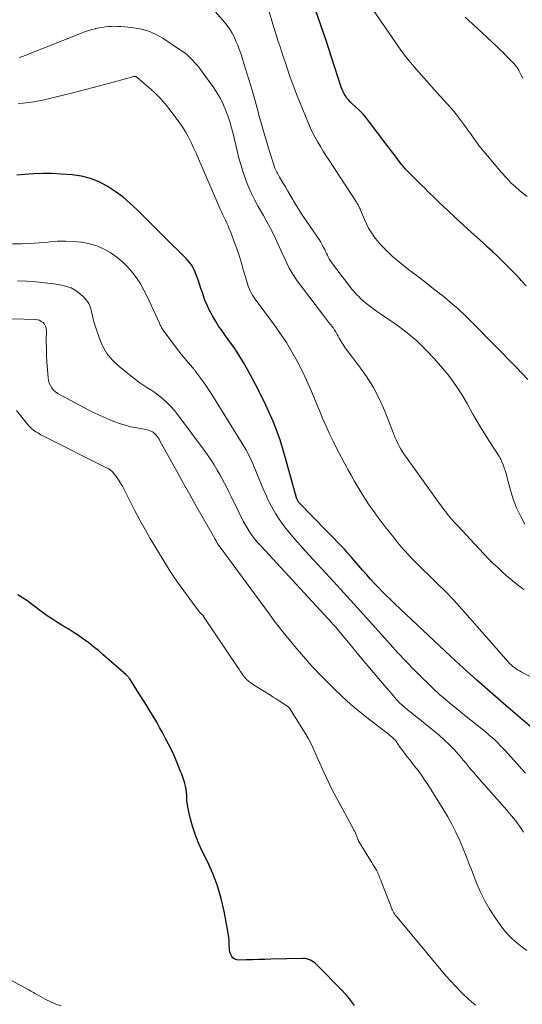
# Model space of a CAD drawing. Units: feet. Extents: x 2045000 to 2050030, y 564990 to 568535.
# Drawn here: x 2046772 to 2046858, y 566358 to 566528 of the extents above; entities that cross this region are included whole.
import ezdxf

# ---------------------------------------------------------------- set-up
doc = ezdxf.new("R2010")
doc.units = ezdxf.units.FT
doc.header["$LTSCALE"] = 100
doc.header["$MEASUREMENT"] = 0
doc.layers.add('CONTOUR INDEX', color=32, linetype='Continuous', lineweight=25)
doc.layers.add('CONTOUR INTERMEDIATE', color=40, linetype='Continuous', lineweight=15)

msp = doc.modelspace()

# ---------------------------------------------------------------- linework, layer by layer
at = {"layer": 'CONTOUR INDEX', "flags": 128}
for points, elevation in [([(2046858.86, 566482.22), (2046858, 566483.15), (2046857.81, 566483.35), (2046857.05, 566484.18), (2046856.28, 566485), (2046855.48, 566485.8), (2046854.68, 566486.59), (2046853.87, 566487.37), (2046853.05, 566488.15), (2046852.22, 566488.91), (2046851.38, 566489.67), (2046849.43, 566491.42), (2046848.06, 566492.67), (2046846.69, 566493.93), (2046845.34, 566495.2), (2046843.99, 566496.49), (2046842.88, 566497.56), (2046842.1, 566498.32), (2046841.33, 566499.08), (2046840.55, 566499.85), (2046839.78, 566500.62), (2046838.55, 566501.85), (2046838.4, 566502), (2046838.25, 566502.16), (2046838.1, 566502.32), (2046837.95, 566502.48), (2046837.81, 566502.65), (2046837.66, 566502.81), (2046837.53, 566502.98), (2046837.39, 566503.15), (2046836.75, 566504.01), (2046836.29, 566504.61), (2046835.84, 566505.22), (2046835.38, 566505.82), (2046834.93, 566506.42), (2046831.9, 566510.44), (2046831.35, 566511.12), (2046830.77, 566511.79), (2046830.16, 566512.42), (2046829.53, 566513.03), (2046828.85, 566513.64), (2046828.55, 566513.93), (2046828.26, 566514.25), (2046827.99, 566514.58), (2046827.75, 566514.93), (2046827.53, 566515.29), (2046827.33, 566515.67), (2046827.16, 566516.06), (2046827.01, 566516.46), (2046825.34, 566521.64), (2046824.46, 566524.3), (2046823.57, 566526.95), (2046822.64, 566529.59)], 980), ([(2046861.39, 566404.74), (2046854.93, 566410.27), (2046852.63, 566412.27), (2046850.34, 566414.29), (2046848.08, 566416.34), (2046845.83, 566418.42), (2046836.24, 566427.41), (2046835.52, 566428.1), (2046834.81, 566428.79), (2046834.11, 566429.51), (2046833.42, 566430.23), (2046832.74, 566430.96), (2046832.07, 566431.7), (2046831.41, 566432.45), (2046830.75, 566433.2), (2046829.31, 566434.85), (2046828.72, 566435.51), (2046828.13, 566436.17), (2046827.54, 566436.83), (2046826.94, 566437.47), (2046826.33, 566438.12), (2046825.72, 566438.76), (2046825.11, 566439.39), (2046824.49, 566440.02), (2046819.83, 566444.77), (2046819.74, 566444.86), (2046819.66, 566444.97), (2046819.58, 566445.08), (2046819.51, 566445.19), (2046819.45, 566445.31), (2046819.4, 566445.43), (2046819.35, 566445.55), (2046819.31, 566445.68), (2046817.43, 566452.54), (2046816.46, 566455.66), (2046815.35, 566458.71), (2046814.04, 566461.69), (2046812.59, 566464.61), (2046810.93, 566467.68), (2046810.17, 566469.01), (2046809.38, 566470.31), (2046808.54, 566471.57), (2046807.66, 566472.82), (2046807.06, 566473.62), (2046806.47, 566474.45), (2046805.89, 566475.3), (2046805.35, 566476.17), (2046804.82, 566477.05), (2046804.77, 566477.14), (2046804.31, 566478), (2046803.9, 566478.87), (2046803.53, 566479.77), (2046803.21, 566480.68), (2046803.1, 566481.05), (2046802.85, 566481.79), (2046802.6, 566482.53), (2046802.34, 566483.26), (2046802.07, 566483.99), (2046801.86, 566484.55), (2046801.67, 566484.99), (2046801.45, 566485.42), (2046801.2, 566485.82), (2046800.91, 566486.2), (2046800.6, 566486.57), (2046800.28, 566486.93), (2046799.95, 566487.28), (2046799.61, 566487.62), (2046798.73, 566488.47), (2046797.95, 566489.23), (2046797.17, 566489.99), (2046796.4, 566490.76), (2046795.62, 566491.53), (2046791.8, 566495.38), (2046790.61, 566496.49), (2046789.38, 566497.54), (2046788.07, 566498.5), (2046786.71, 566499.39), (2046785.29, 566500.13), (2046783.81, 566500.72), (2046782.27, 566501.1), (2046780.68, 566501.33), (2046778.78, 566501.48), (2046777.2, 566501.56), (2046775.62, 566501.58), (2046774.04, 566501.53), (2046772.46, 566501.41), (2046771.13, 566501.29)], 960), ([(2046829.28, 566358.22), (2046828.79, 566358.92), (2046828.27, 566359.59), (2046827.71, 566360.24), (2046827.12, 566360.87), (2046822.83, 566365.24), (2046822.57, 566365.48), (2046822.3, 566365.69), (2046822.01, 566365.88), (2046821.7, 566366.04), (2046821.38, 566366.17), (2046821.05, 566366.26), (2046820.71, 566366.31), (2046820.37, 566366.32), (2046814.89, 566366.2), (2046813.84, 566366.17), (2046812.79, 566366.14), (2046811.74, 566366.11), (2046810.69, 566366.08), (2046809.35, 566366.03), (2046809, 566366.08), (2046808.68, 566366.19), (2046808.41, 566366.39), (2046808.18, 566366.65), (2046808, 566366.99), (2046807.86, 566367.33), (2046807.78, 566367.69), (2046807.74, 566368.07), (2046807.72, 566368.65), (2046807.68, 566369.32), (2046807.62, 566369.99), (2046807.53, 566370.66), (2046807.42, 566371.32), (2046806.83, 566374.47), (2046806.32, 566376.68), (2046805.7, 566378.85), (2046804.89, 566380.95), (2046803.97, 566383.02), (2046802.96, 566385.05), (2046802.36, 566386.39), (2046801.82, 566387.74), (2046801.38, 566389.13), (2046801.01, 566390.55), (2046800.6, 566392.4), (2046800.51, 566392.91), (2046800.44, 566393.42), (2046800.4, 566393.94), (2046800.39, 566394.46), (2046800.37, 566394.98), (2046800.32, 566395.49), (2046800.21, 566396), (2046800.08, 566396.5), (2046800.07, 566396.53), (2046799.9, 566397.04), (2046799.72, 566397.55), (2046799.54, 566398.06), (2046799.34, 566398.56), (2046798.82, 566399.87), (2046798.34, 566401.01), (2046797.83, 566402.15), (2046797.28, 566403.26), (2046796.7, 566404.36), (2046796.2, 566405.28), (2046795.71, 566406.15), (2046795.22, 566407.02), (2046794.72, 566407.88), (2046794.21, 566408.73), (2046793.69, 566409.58), (2046793.16, 566410.43), (2046792.63, 566411.28), (2046792.1, 566412.12), (2046790.58, 566414.51), (2046790.51, 566414.6), (2046790.45, 566414.69), (2046790.38, 566414.78), (2046790.3, 566414.86), (2046790.23, 566414.94), (2046790.15, 566415.02), (2046790.06, 566415.1), (2046789.98, 566415.18), (2046786.01, 566418.67), (2046785.19, 566419.37), (2046784.36, 566420.05), (2046783.51, 566420.71), (2046782.64, 566421.35), (2046782.62, 566421.36), (2046781.75, 566421.97), (2046780.86, 566422.56), (2046779.96, 566423.12), (2046779.05, 566423.67), (2046778.14, 566424.22), (2046777.25, 566424.79), (2046776.37, 566425.39), (2046775.51, 566426.02), (2046774.3, 566426.92), (2046772.83, 566427.98), (2046771.33, 566429.01)], 940)]:
    msp.add_lwpolyline(points, dxfattribs=dict(at, elevation=elevation))
at = {"layer": 'CONTOUR INTERMEDIATE', "flags": 128}
for points, elevation in [([(2046858.64, 566441.17), (2046857.86, 566442.57), (2046857.18, 566444), (2046856.62, 566445.48), (2046856.15, 566447), (2046855.53, 566449.39), (2046855.39, 566449.9), (2046855.24, 566450.39), (2046855.07, 566450.89), (2046854.88, 566451.37), (2046854.67, 566451.9), (2046854.58, 566452.12), (2046854.47, 566452.34), (2046854.36, 566452.54), (2046854.24, 566452.75), (2046852.52, 566455.43), (2046851.55, 566456.98), (2046850.6, 566458.55), (2046849.69, 566460.13), (2046848.8, 566461.73), (2046848.73, 566461.85), (2046847.78, 566463.48), (2046846.75, 566465.07), (2046845.63, 566466.59), (2046844.44, 566468.06), (2046843, 566469.71), (2046841.54, 566471.28), (2046840, 566472.77), (2046838.35, 566474.13), (2046836.63, 566475.42), (2046834.49, 566476.88), (2046833.79, 566477.38), (2046833.09, 566477.88), (2046832.4, 566478.39), (2046831.71, 566478.91), (2046831.18, 566479.32), (2046830.78, 566479.65), (2046830.38, 566480), (2046830.01, 566480.36), (2046829.64, 566480.74), (2046829.29, 566481.13), (2046828.95, 566481.53), (2046828.62, 566481.94), (2046828.3, 566482.35), (2046825.52, 566486), (2046825.31, 566486.28), (2046825.12, 566486.58), (2046824.95, 566486.88), (2046824.78, 566487.19), (2046824.63, 566487.51), (2046824.47, 566487.82), (2046824.32, 566488.14), (2046824.16, 566488.46), (2046823.99, 566488.78), (2046823.74, 566489.26), (2046823.48, 566489.72), (2046823.19, 566490.18), (2046822.9, 566490.63), (2046820.89, 566493.55), (2046820.35, 566494.36), (2046819.81, 566495.18), (2046819.3, 566496.01), (2046818.8, 566496.85), (2046818.65, 566497.1), (2046818.23, 566497.82), (2046817.81, 566498.53), (2046817.39, 566499.25), (2046816.97, 566499.96), (2046816.38, 566500.97), (2046816.25, 566501.18), (2046816.13, 566501.4), (2046816.01, 566501.61), (2046815.89, 566501.83), (2046815.78, 566502.05), (2046815.67, 566502.27), (2046815.58, 566502.5), (2046815.5, 566502.73), (2046814.66, 566505.37), (2046814.18, 566506.93), (2046813.71, 566508.49), (2046813.26, 566510.06), (2046812.84, 566511.63), (2046812.68, 566512.21), (2046812.18, 566514.07), (2046811.65, 566515.93), (2046811.1, 566517.78), (2046810.53, 566519.63), (2046809.7, 566522.25), (2046809.45, 566522.98), (2046809.18, 566523.7), (2046808.88, 566524.4), (2046808.56, 566525.1), (2046808.21, 566525.78), (2046807.81, 566526.44), (2046807.37, 566527.06), (2046806.89, 566527.66), (2046801.43, 566533.96)], 972), ([(2046859.15, 566466.08), (2046858.11, 566467.18), (2046857.06, 566468.28), (2046849.68, 566475.8), (2046848.42, 566477.04), (2046847.12, 566478.25), (2046845.79, 566479.41), (2046844.42, 566480.53), (2046844.17, 566480.72), (2046842.9, 566481.72), (2046841.63, 566482.72), (2046840.35, 566483.71), (2046839.07, 566484.69), (2046838.07, 566485.46), (2046837.3, 566486.07), (2046836.54, 566486.69), (2046835.8, 566487.34), (2046835.07, 566488.01), (2046834.87, 566488.2), (2046834.27, 566488.8), (2046833.69, 566489.42), (2046833.15, 566490.07), (2046832.63, 566490.74), (2046832.6, 566490.79), (2046832.14, 566491.47), (2046831.71, 566492.17), (2046831.34, 566492.89), (2046831, 566493.64), (2046830.51, 566494.85), (2046830.44, 566495.01), (2046830.38, 566495.17), (2046830.31, 566495.32), (2046830.24, 566495.48), (2046830.15, 566495.68), (2046830.04, 566495.93), (2046829.91, 566496.18), (2046829.77, 566496.43), (2046829.62, 566496.66), (2046824.87, 566503.94), (2046824.38, 566504.69), (2046823.9, 566505.45), (2046823.43, 566506.21), (2046822.96, 566506.98), (2046822.52, 566507.76), (2046822.1, 566508.55), (2046821.72, 566509.36), (2046821.36, 566510.18), (2046819.3, 566515.26), (2046818.88, 566516.33), (2046818.47, 566517.4), (2046818.09, 566518.48), (2046817.73, 566519.56), (2046817.62, 566519.89), (2046817.32, 566520.82), (2046817.02, 566521.74), (2046816.72, 566522.67), (2046816.41, 566523.59), (2046816.11, 566524.51), (2046815.82, 566525.44), (2046815.53, 566526.37), (2046815.25, 566527.3), (2046813.4, 566533.49)], 976), ([(2046859, 566497.61), (2046858.06, 566498.38), (2046857.13, 566499.17), (2046856.24, 566499.99), (2046855.41, 566500.87), (2046854.6, 566501.77), (2046850.99, 566506.08), (2046850.73, 566506.41), (2046850.47, 566506.74), (2046850.22, 566507.08), (2046849.97, 566507.42), (2046849.73, 566507.76), (2046849.49, 566508.11), (2046849.25, 566508.45), (2046849, 566508.8), (2046848.13, 566510.01), (2046847.43, 566510.95), (2046846.72, 566511.87), (2046845.97, 566512.76), (2046845.2, 566513.64), (2046843.01, 566516.07), (2046842.15, 566517.03), (2046841.28, 566518), (2046840.42, 566518.98), (2046839.57, 566519.96), (2046838.73, 566520.96), (2046837.92, 566521.97), (2046837.14, 566523.01), (2046836.39, 566524.07), (2046832.42, 566529.84)], 984), ([(2046858.28, 566518.01), (2046858.02, 566518.51), (2046857.67, 566519.21), (2046857.58, 566519.37), (2046857.49, 566519.53), (2046857.39, 566519.68), (2046857.29, 566519.83), (2046857.18, 566519.98), (2046857.07, 566520.12), (2046856.95, 566520.26), (2046856.83, 566520.4), (2046855.98, 566521.27), (2046855.43, 566521.84), (2046854.87, 566522.4), (2046854.3, 566522.95), (2046853.73, 566523.5), (2046849.67, 566527.28), (2046848.33, 566528.52)], 988), ([(2046858.46, 566429.88), (2046858.09, 566430.16), (2046857.72, 566430.45), (2046857.35, 566430.73), (2046857.32, 566430.75), (2046856.94, 566431.04), (2046856.57, 566431.35), (2046856.2, 566431.66), (2046855.83, 566431.97), (2046854.85, 566432.85), (2046854.01, 566433.62), (2046853.18, 566434.4), (2046852.37, 566435.21), (2046851.58, 566436.03), (2046847.01, 566440.91), (2046846.59, 566441.36), (2046846.18, 566441.83), (2046845.78, 566442.3), (2046845.39, 566442.78), (2046845, 566443.26), (2046844.62, 566443.75), (2046844.25, 566444.25), (2046843.89, 566444.75), (2046837.78, 566453.3), (2046837.49, 566453.73), (2046837.22, 566454.17), (2046836.97, 566454.62), (2046836.74, 566455.08), (2046836.53, 566455.55), (2046836.32, 566456.02), (2046836.12, 566456.5), (2046835.93, 566456.98), (2046834.49, 566460.62), (2046833.57, 566462.69), (2046832.54, 566464.69), (2046831.35, 566466.61), (2046830.06, 566468.46), (2046827.71, 566471.55), (2046827.51, 566471.81), (2046827.32, 566472.09), (2046827.15, 566472.37), (2046826.98, 566472.65), (2046826.81, 566472.94), (2046826.65, 566473.23), (2046826.49, 566473.53), (2046826.33, 566473.82), (2046826.27, 566473.93), (2046826.08, 566474.28), (2046825.87, 566474.61), (2046825.65, 566474.94), (2046825.41, 566475.25), (2046825.19, 566475.53), (2046824.83, 566475.98), (2046824.48, 566476.43), (2046824.13, 566476.88), (2046823.78, 566477.34), (2046819.43, 566483.1), (2046818.94, 566483.79), (2046818.48, 566484.51), (2046818.06, 566485.25), (2046817.68, 566486.01), (2046817.33, 566486.79), (2046816.97, 566487.56), (2046816.61, 566488.34), (2046816.25, 566489.12), (2046815.91, 566489.86), (2046815.37, 566491), (2046814.81, 566492.12), (2046814.21, 566493.24), (2046813.6, 566494.34), (2046812.72, 566495.87), (2046812.12, 566496.98), (2046811.56, 566498.11), (2046811.05, 566499.26), (2046810.59, 566500.44), (2046810.57, 566500.51), (2046810.14, 566501.74), (2046809.75, 566502.97), (2046809.39, 566504.22), (2046809.07, 566505.48), (2046808.37, 566508.43), (2046808.1, 566509.47), (2046807.8, 566510.51), (2046807.46, 566511.53), (2046807.09, 566512.54), (2046806.66, 566513.53), (2046806.19, 566514.5), (2046805.64, 566515.42), (2046805.05, 566516.32), (2046803.04, 566519.12), (2046802.64, 566519.65), (2046802.23, 566520.16), (2046801.8, 566520.67), (2046801.36, 566521.15), (2046800.89, 566521.62), (2046800.4, 566522.06), (2046799.88, 566522.47), (2046799.34, 566522.85), (2046796.27, 566524.89), (2046795.01, 566525.6), (2046793.7, 566526.16), (2046792.32, 566526.52), (2046790.9, 566526.75), (2046789.06, 566526.9), (2046788.52, 566526.93), (2046787.98, 566526.94), (2046787.44, 566526.92), (2046786.9, 566526.89), (2046786.36, 566526.83), (2046785.83, 566526.75), (2046785.29, 566526.65), (2046784.76, 566526.54), (2046784.66, 566526.52), (2046784.08, 566526.37), (2046783.51, 566526.21), (2046782.94, 566526.02), (2046782.38, 566525.81), (2046772.1, 566521.76), (2046771.53, 566521.54)], 968), ([(2046869.27, 566409.82), (2046858.01, 566415.72), (2046857.69, 566415.89), (2046857.39, 566416.07), (2046857.09, 566416.27), (2046856.8, 566416.47), (2046856.52, 566416.7), (2046856.25, 566416.93), (2046855.99, 566417.18), (2046855.75, 566417.44), (2046849.17, 566424.98), (2046847.79, 566426.52), (2046846.39, 566428.04), (2046844.95, 566429.53), (2046843.49, 566430.99), (2046841.86, 566432.58), (2046841.2, 566433.23), (2046840.54, 566433.88), (2046839.88, 566434.54), (2046839.23, 566435.2), (2046838.59, 566435.88), (2046837.96, 566436.56), (2046837.35, 566437.26), (2046836.76, 566437.97), (2046836.05, 566438.85), (2046835.31, 566439.76), (2046834.59, 566440.68), (2046833.88, 566441.61), (2046833.17, 566442.54), (2046832.49, 566443.49), (2046831.82, 566444.45), (2046831.19, 566445.43), (2046830.57, 566446.43), (2046829.24, 566448.65), (2046828.69, 566449.6), (2046828.14, 566450.56), (2046827.61, 566451.53), (2046827.09, 566452.51), (2046826.58, 566453.49), (2046826.08, 566454.48), (2046825.6, 566455.47), (2046825.12, 566456.47), (2046824.94, 566456.84), (2046824.39, 566458.04), (2046823.86, 566459.23), (2046823.35, 566460.44), (2046822.85, 566461.66), (2046822.48, 566462.61), (2046821.78, 566464.29), (2046821.05, 566465.96), (2046820.26, 566467.6), (2046819.43, 566469.22), (2046819.42, 566469.25), (2046818.52, 566470.85), (2046817.58, 566472.43), (2046816.56, 566473.96), (2046815.5, 566475.46), (2046812.21, 566479.92), (2046811.96, 566480.26), (2046811.73, 566480.62), (2046811.52, 566480.99), (2046811.32, 566481.36), (2046811.15, 566481.75), (2046810.98, 566482.14), (2046810.84, 566482.54), (2046810.72, 566482.94), (2046810.14, 566485.01), (2046809.81, 566486.15), (2046809.46, 566487.29), (2046809.07, 566488.41), (2046808.67, 566489.53), (2046807.92, 566491.56), (2046807.72, 566492.05), (2046807.52, 566492.54), (2046807.3, 566493.03), (2046807.07, 566493.51), (2046806.84, 566493.98), (2046806.61, 566494.46), (2046806.39, 566494.95), (2046806.18, 566495.44), (2046802.83, 566503.19), (2046802.42, 566504.13), (2046802.01, 566505.07), (2046801.58, 566506.01), (2046801.15, 566506.94), (2046800.69, 566507.86), (2046800.2, 566508.75), (2046799.65, 566509.62), (2046799.06, 566510.46), (2046797.56, 566512.48), (2046796.7, 566513.55), (2046795.8, 566514.57), (2046794.84, 566515.54), (2046793.83, 566516.47), (2046791.86, 566518.14), (2046791.8, 566518.19), (2046791.73, 566518.24), (2046791.66, 566518.27), (2046791.58, 566518.3), (2046791.5, 566518.31), (2046791.42, 566518.32), (2046791.35, 566518.31), (2046791.27, 566518.3), (2046787.96, 566517.37), (2046786.23, 566516.9), (2046784.49, 566516.43), (2046782.75, 566515.98), (2046781, 566515.55), (2046775.83, 566514.29), (2046774.94, 566514.09), (2046774.05, 566513.92), (2046773.15, 566513.79), (2046772.25, 566513.68), (2046771.35, 566513.57)], 964), ([(2046858.75, 566398.27), (2046858.05, 566399.03), (2046857.36, 566399.79), (2046856.67, 566400.56), (2046855.7, 566401.65), (2046855.28, 566402.12), (2046854.85, 566402.59), (2046854.4, 566403.04), (2046853.96, 566403.49), (2046853.5, 566403.93), (2046853.03, 566404.36), (2046852.55, 566404.77), (2046852.06, 566405.18), (2046850.39, 566406.51), (2046849.31, 566407.39), (2046848.22, 566408.27), (2046847.14, 566409.15), (2046846.05, 566410.03), (2046844.99, 566410.93), (2046843.93, 566411.84), (2046842.91, 566412.79), (2046841.9, 566413.75), (2046841, 566414.64), (2046839.57, 566416.07), (2046838.16, 566417.52), (2046836.78, 566418.99), (2046835.41, 566420.49), (2046830.3, 566426.17), (2046829.73, 566426.8), (2046829.16, 566427.44), (2046828.6, 566428.07), (2046828.03, 566428.71), (2046827.47, 566429.35), (2046826.9, 566429.98), (2046826.32, 566430.61), (2046825.74, 566431.23), (2046820.84, 566436.51), (2046819.91, 566437.54), (2046819, 566438.58), (2046818.11, 566439.64), (2046817.25, 566440.72), (2046816.44, 566441.84), (2046815.68, 566442.99), (2046815.01, 566444.19), (2046814.39, 566445.42), (2046814.01, 566446.26), (2046813.52, 566447.37), (2046813.04, 566448.49), (2046812.58, 566449.61), (2046812.13, 566450.74), (2046811.66, 566451.86), (2046811.15, 566452.95), (2046810.57, 566454.02), (2046809.96, 566455.07), (2046804.71, 566463.49), (2046804.26, 566464.19), (2046803.8, 566464.89), (2046803.33, 566465.58), (2046802.84, 566466.26), (2046801.99, 566467.42), (2046801.92, 566467.51), (2046801.85, 566467.6), (2046801.78, 566467.7), (2046801.71, 566467.79), (2046801.63, 566467.88), (2046801.56, 566467.97), (2046801.48, 566468.06), (2046801.41, 566468.15), (2046800.38, 566469.34), (2046799.8, 566470.04), (2046799.23, 566470.74), (2046798.68, 566471.45), (2046798.13, 566472.17), (2046796.35, 566474.58), (2046796.25, 566474.72), (2046796.16, 566474.86), (2046796.07, 566475.01), (2046795.99, 566475.16), (2046795.91, 566475.31), (2046795.83, 566475.47), (2046795.75, 566475.62), (2046795.68, 566475.78), (2046793.57, 566480.38), (2046793.02, 566481.48), (2046792.42, 566482.55), (2046791.74, 566483.58), (2046791.01, 566484.57), (2046790.2, 566485.5), (2046789.33, 566486.37), (2046788.38, 566487.14), (2046787.38, 566487.86), (2046787.23, 566487.95), (2046786.08, 566488.58), (2046784.89, 566489.11), (2046783.64, 566489.47), (2046782.36, 566489.73), (2046782.26, 566489.74), (2046780.89, 566489.87), (2046779.53, 566489.93), (2046778.16, 566489.89), (2046776.79, 566489.79), (2046776.5, 566489.76), (2046774.98, 566489.62), (2046773.46, 566489.51), (2046771.94, 566489.45), (2046770.41, 566489.43)], 956), ([(2046858.4, 566388.08), (2046858.09, 566388.58), (2046857.77, 566389.08), (2046857.43, 566389.55), (2046857.07, 566390.02), (2046856.7, 566390.48), (2046856.32, 566390.93), (2046855.94, 566391.38), (2046855.56, 566391.83), (2046850.25, 566397.86), (2046849.87, 566398.3), (2046849.49, 566398.74), (2046849.12, 566399.18), (2046848.76, 566399.63), (2046848.39, 566400.07), (2046848.02, 566400.52), (2046847.65, 566400.95), (2046847.27, 566401.39), (2046846.44, 566402.31), (2046845.61, 566403.18), (2046844.76, 566404.02), (2046843.87, 566404.82), (2046842.95, 566405.58), (2046841.16, 566406.99), (2046840.47, 566407.54), (2046839.79, 566408.08), (2046839.1, 566408.63), (2046838.42, 566409.18), (2046837.76, 566409.75), (2046837.12, 566410.34), (2046836.52, 566410.97), (2046835.93, 566411.62), (2046833.78, 566414.16), (2046832.52, 566415.66), (2046831.26, 566417.15), (2046830, 566418.66), (2046828.75, 566420.16), (2046826.54, 566422.83), (2046826.4, 566423), (2046826.25, 566423.17), (2046826.11, 566423.34), (2046825.96, 566423.5), (2046825.82, 566423.67), (2046825.67, 566423.83), (2046825.52, 566423.99), (2046825.37, 566424.16), (2046813.19, 566437.35), (2046812.75, 566437.84), (2046812.32, 566438.35), (2046811.91, 566438.88), (2046811.51, 566439.41), (2046811.13, 566439.96), (2046810.78, 566440.52), (2046810.45, 566441.1), (2046810.14, 566441.69), (2046808.8, 566444.41), (2046808.42, 566445.18), (2046808.04, 566445.94), (2046807.66, 566446.71), (2046807.28, 566447.47), (2046806.9, 566448.23), (2046806.5, 566448.98), (2046806.09, 566449.73), (2046805.66, 566450.47), (2046805.59, 566450.6), (2046805.11, 566451.39), (2046804.61, 566452.18), (2046804.09, 566452.94), (2046803.55, 566453.69), (2046798.85, 566460.02), (2046798.28, 566460.74), (2046797.67, 566461.43), (2046797.03, 566462.07), (2046796.35, 566462.68), (2046796.2, 566462.81), (2046795.56, 566463.32), (2046794.9, 566463.82), (2046794.22, 566464.29), (2046793.53, 566464.73), (2046792.84, 566465.18), (2046792.16, 566465.64), (2046791.5, 566466.13), (2046790.84, 566466.64), (2046788.73, 566468.36), (2046787.62, 566469.42), (2046786.66, 566470.59), (2046785.91, 566471.89), (2046785.29, 566473.3), (2046784.78, 566474.79), (2046784.55, 566475.53), (2046784.34, 566476.27), (2046784.17, 566477.03), (2046784.02, 566477.79), (2046783.81, 566478.51), (2046783.52, 566479.19), (2046783.1, 566479.79), (2046782.59, 566480.35), (2046782.18, 566480.72), (2046781.36, 566481.34), (2046780.48, 566481.85), (2046779.53, 566482.19), (2046778.53, 566482.42), (2046777.51, 566482.56), (2046775.96, 566482.75), (2046774.4, 566482.91), (2046772.84, 566483.01), (2046771.27, 566483.08)], 952), ([(2046858.96, 566367.73), (2046858.09, 566368.36), (2046857.24, 566369.01), (2046856.44, 566369.71), (2046855.69, 566370.45), (2046855, 566371.26), (2046854.35, 566372.11), (2046853.55, 566373.26), (2046852.6, 566374.75), (2046851.72, 566376.27), (2046850.95, 566377.86), (2046850.26, 566379.48), (2046849.6, 566381.19), (2046849.06, 566382.59), (2046848.5, 566383.98), (2046847.93, 566385.37), (2046847.36, 566386.75), (2046846.74, 566388.12), (2046846.08, 566389.46), (2046845.35, 566390.76), (2046844.58, 566392.05), (2046841.9, 566396.3), (2046841.36, 566397.12), (2046840.81, 566397.92), (2046840.23, 566398.71), (2046839.64, 566399.48), (2046839.28, 566399.95), (2046838.85, 566400.48), (2046838.44, 566401.02), (2046838.02, 566401.56), (2046837.61, 566402.11), (2046837, 566402.93), (2046836.9, 566403.07), (2046836.8, 566403.21), (2046836.71, 566403.35), (2046836.63, 566403.5), (2046836.54, 566403.64), (2046836.45, 566403.78), (2046836.34, 566403.91), (2046836.22, 566404.03), (2046835.87, 566404.35), (2046835.57, 566404.62), (2046835.26, 566404.89), (2046834.95, 566405.14), (2046834.63, 566405.39), (2046831.92, 566407.44), (2046830.27, 566408.75), (2046828.67, 566410.1), (2046827.12, 566411.52), (2046825.61, 566412.98), (2046823.22, 566415.4), (2046822.64, 566415.99), (2046822.07, 566416.59), (2046821.5, 566417.21), (2046820.95, 566417.82), (2046820.4, 566418.45), (2046819.86, 566419.08), (2046819.32, 566419.71), (2046818.79, 566420.35), (2046818.07, 566421.23), (2046817.19, 566422.32), (2046816.32, 566423.42), (2046815.47, 566424.53), (2046814.63, 566425.65), (2046805.97, 566437.4), (2046805.91, 566437.47), (2046805.86, 566437.54), (2046805.82, 566437.62), (2046805.77, 566437.69), (2046805.72, 566437.77), (2046805.68, 566437.85), (2046805.63, 566437.92), (2046805.59, 566438), (2046805.46, 566438.26), (2046805.34, 566438.46), (2046805.23, 566438.66), (2046805.12, 566438.87), (2046805, 566439.07), (2046803.07, 566442.46), (2046801.99, 566444.35), (2046800.92, 566446.25), (2046799.85, 566448.16), (2046798.79, 566450.07), (2046795.79, 566455.52), (2046795.63, 566455.78), (2046795.47, 566456.03), (2046795.29, 566456.28), (2046795.11, 566456.52), (2046795.03, 566456.61), (2046794.86, 566456.78), (2046794.68, 566456.93), (2046794.48, 566457.06), (2046794.27, 566457.17), (2046794.04, 566457.26), (2046793.81, 566457.34), (2046793.57, 566457.4), (2046793.34, 566457.45), (2046791.79, 566457.74), (2046790.79, 566457.95), (2046789.79, 566458.2), (2046788.81, 566458.51), (2046787.84, 566458.85), (2046787.66, 566458.92), (2046786.61, 566459.35), (2046785.58, 566459.8), (2046784.56, 566460.28), (2046783.55, 566460.79), (2046778.58, 566463.42), (2046778.18, 566463.66), (2046777.8, 566463.94), (2046777.47, 566464.27), (2046777.17, 566464.63), (2046776.92, 566465.03), (2046776.73, 566465.45), (2046776.6, 566465.89), (2046776.53, 566466.35), (2046776.4, 566467.83), (2046776.32, 566469.05), (2046776.25, 566470.27), (2046776.22, 566471.48), (2046776.21, 566472.7), (2046776.22, 566474.59), (2046776.17, 566474.95), (2046776.07, 566475.3), (2046775.89, 566475.6), (2046775.65, 566475.88), (2046775.35, 566476.1), (2046775.03, 566476.28), (2046774.68, 566476.38), (2046774.31, 566476.43), (2046770.36, 566476.54)], 948), ([(2046850.15, 566358.29), (2046849.45, 566358.84), (2046848.78, 566359.42), (2046848.14, 566360.04), (2046847.61, 566360.57), (2046846.73, 566361.48), (2046845.87, 566362.4), (2046845.03, 566363.35), (2046844.21, 566364.31), (2046836.61, 566373.44), (2046836.46, 566373.62), (2046836.32, 566373.81), (2046836.19, 566374.01), (2046836.06, 566374.21), (2046835.94, 566374.42), (2046835.83, 566374.63), (2046835.73, 566374.84), (2046835.64, 566375.06), (2046834.05, 566379.22), (2046833.93, 566379.54), (2046833.81, 566379.85), (2046833.68, 566380.17), (2046833.55, 566380.49), (2046833.48, 566380.67), (2046833.38, 566380.89), (2046833.28, 566381.11), (2046833.17, 566381.33), (2046833.05, 566381.54), (2046832.89, 566381.83), (2046832.68, 566382.18), (2046832.47, 566382.54), (2046832.26, 566382.89), (2046832.05, 566383.24), (2046830.04, 566386.49), (2046829.99, 566386.57), (2046829.95, 566386.66), (2046829.91, 566386.75), (2046829.87, 566386.84), (2046829.83, 566386.93), (2046829.8, 566387.03), (2046829.76, 566387.12), (2046829.73, 566387.21), (2046829.58, 566387.61), (2046829.46, 566387.9), (2046829.33, 566388.18), (2046829.2, 566388.46), (2046829.06, 566388.74), (2046826.23, 566393.91), (2046825.78, 566394.76), (2046825.34, 566395.61), (2046824.91, 566396.47), (2046824.5, 566397.33), (2046824.1, 566398.2), (2046823.7, 566399.08), (2046823.32, 566399.96), (2046822.94, 566400.84), (2046822.82, 566401.14), (2046822.36, 566402.17), (2046821.87, 566403.18), (2046821.34, 566404.16), (2046820.77, 566405.13), (2046818.08, 566409.48), (2046818.07, 566409.49), (2046818.06, 566409.51), (2046817.98, 566409.59), (2046817.87, 566409.69), (2046817.83, 566409.72), (2046817.78, 566409.76), (2046817.74, 566409.79), (2046817.69, 566409.82), (2046816.8, 566410.41), (2046816.3, 566410.74), (2046815.81, 566411.06), (2046815.3, 566411.37), (2046814.8, 566411.68), (2046812.18, 566413.28), (2046811.88, 566413.47), (2046811.58, 566413.68), (2046811.3, 566413.89), (2046811.03, 566414.12), (2046810.92, 566414.21), (2046810.71, 566414.4), (2046810.51, 566414.6), (2046810.33, 566414.82), (2046810.16, 566415.05), (2046810.05, 566415.21), (2046809.84, 566415.52), (2046809.62, 566415.84), (2046809.41, 566416.15), (2046809.2, 566416.47), (2046803.31, 566425.26), (2046803.26, 566425.34), (2046803.21, 566425.41), (2046803.15, 566425.47), (2046803.09, 566425.54), (2046803.02, 566425.6), (2046802.96, 566425.66), (2046802.9, 566425.72), (2046802.83, 566425.77), (2046802.77, 566425.83), (2046802.71, 566425.88), (2046802.66, 566425.95), (2046802.6, 566426.01), (2046798.66, 566431.4), (2046798.46, 566431.68), (2046798.26, 566431.96), (2046798.06, 566432.24), (2046797.86, 566432.53), (2046797.67, 566432.81), (2046797.48, 566433.1), (2046797.3, 566433.39), (2046797.12, 566433.68), (2046794.12, 566438.69), (2046793.21, 566440.25), (2046792.33, 566441.83), (2046791.48, 566443.43), (2046790.66, 566445.04), (2046789.64, 566447.11), (2046789.34, 566447.68), (2046789.01, 566448.25), (2046788.66, 566448.79), (2046788.28, 566449.31), (2046787.67, 566450.1), (2046787.57, 566450.22), (2046787.46, 566450.33), (2046787.35, 566450.43), (2046787.22, 566450.52), (2046787.09, 566450.6), (2046786.96, 566450.68), (2046786.83, 566450.75), (2046786.69, 566450.83), (2046776.16, 566456.08), (2046775.71, 566456.31), (2046775.27, 566456.55), (2046774.84, 566456.81), (2046774.41, 566457.08), (2046774.01, 566457.38), (2046773.63, 566457.7), (2046773.28, 566458.05), (2046772.94, 566458.43), (2046771.07, 566460.75)], 944), ([(2046778.78, 566358.17), (2046777.88, 566358.48), (2046777, 566358.85), (2046776.14, 566359.27), (2046774.92, 566359.93), (2046774.68, 566360.05), (2046774.45, 566360.18), (2046774.22, 566360.32), (2046773.99, 566360.45), (2046773.75, 566360.59), (2046773.52, 566360.72), (2046773.29, 566360.85), (2046773.06, 566360.98), (2046765.05, 566365.3)], 936)]:
    msp.add_lwpolyline(points, dxfattribs=dict(at, elevation=elevation))

doc.saveas('drawing.dxf')
